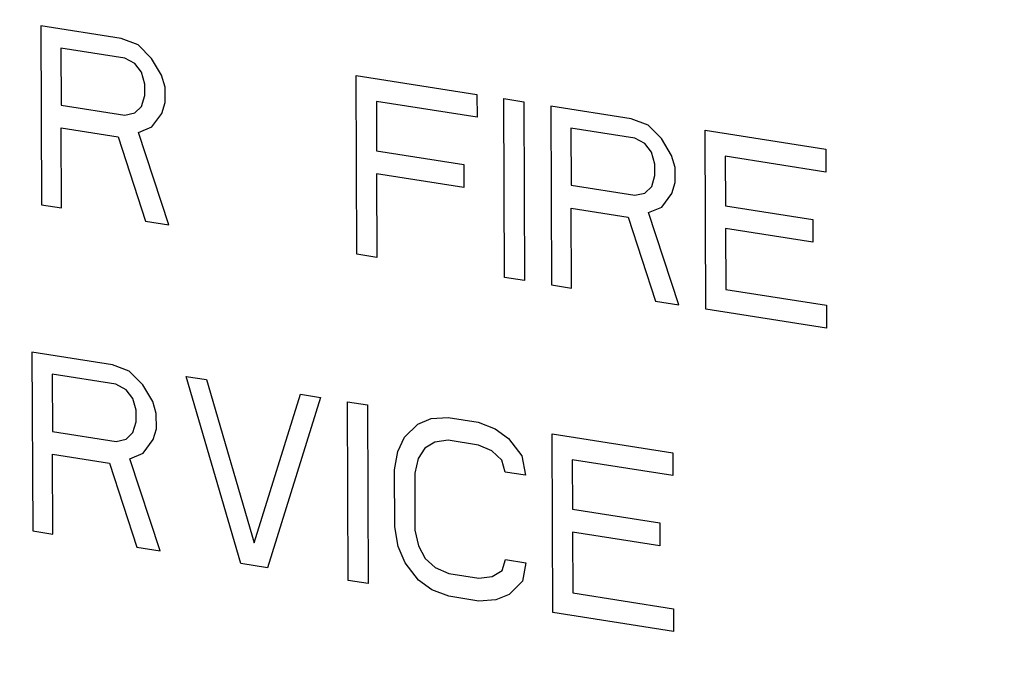
# Model space of a CAD drawing. Units: inches. Extents: x 15.6 to 39.3, y 5.5 to 21.2.
# Drawn here: x 25.2 to 25.3, y 17.7 to 17.8 of the extents above; entities that cross this region are included whole.
import ezdxf

# ---------------------------------------------------------------- set-up
doc = ezdxf.new("R2010")
doc.units = ezdxf.units.IN
doc.header["$LTSCALE"] = 1.87
doc.header["$MEASUREMENT"] = 0
doc.layers.add('03_AXES', color=7, linetype='CONTINUOUS')
doc.layers.add('04_CURVES', color=4, linetype='CONTINUOUS')

msp = doc.modelspace()

# ---------------------------------------------------------------- linework, layer by layer
at = {"layer": '03_AXES', "color": 7, "linetype": 'Continuous', "start_tangent": (0.004056, -0.999992), "end_tangent": (0.900687, 0.434468)}
msp.add_spline([(24.888886, 18.092503), (24.893013, 18.029022), (24.904808, 17.965505), (24.924052, 17.903136), (24.950385, 17.843076), (24.983317, 17.786445), (25.022235, 17.734298), (25.066414, 17.687605), (25.11503, 17.647237), (25.167179, 17.613946), (25.221888, 17.588352), (25.278139, 17.570931), (25.334883, 17.562008), (25.391064, 17.561749), (25.445635, 17.57016), (25.49758, 17.587083), (25.513438, 17.594225)], degree=3, dxfattribs=at)
at = {"layer": '04_CURVES', "color": 7, "linetype": 'Continuous'}
for p, q in [((25.235789, 17.791933), (25.235848, 17.777522)), ((25.242277, 17.790913), (25.235789, 17.791933)), ((25.24363, 17.790393), (25.242277, 17.790913)), ((25.237418, 17.790145), (25.237436, 17.785546)), ((25.242554, 17.789337), (25.237418, 17.790145)), ((25.244715, 17.789304), (25.24363, 17.790393)), ((25.243366, 17.788903), (25.242554, 17.789337)), ((25.245531, 17.78795), (25.244715, 17.789304)), ((25.243909, 17.788205), (25.243366, 17.788903)), ((25.244183, 17.787242), (25.243909, 17.788205)), ((25.245805, 17.786987), (25.245531, 17.78795)), ((25.261258, 17.773527), (25.2612, 17.787937)), ((25.2612, 17.787937), (25.270931, 17.786407)), ((25.244187, 17.786323), (25.244183, 17.787242)), ((25.24581, 17.785761), (25.245805, 17.786987)), ((25.24392, 17.785445), (25.244187, 17.786323)), ((25.270931, 17.786407), (25.270939, 17.784567)), ((25.273152, 17.771656), (25.273094, 17.786067)), ((25.273094, 17.786067), (25.274716, 17.785812)), ((25.237436, 17.785546), (25.242572, 17.784738)), ((25.243382, 17.784917), (25.24392, 17.785445)), ((25.245543, 17.784884), (25.24581, 17.785761)), ((25.262829, 17.785842), (25.262845, 17.781857)), ((25.270939, 17.784567), (25.262829, 17.785842)), ((25.274716, 17.785812), (25.274774, 17.771401)), ((25.276878, 17.785472), (25.276937, 17.771061)), ((25.283366, 17.784452), (25.276878, 17.785472)), ((25.242572, 17.784738), (25.243382, 17.784917)), ((25.244737, 17.783785), (25.245543, 17.784884)), ((25.284719, 17.783932), (25.283366, 17.784452)), ((25.23747, 17.777267), (25.237444, 17.783706)), ((25.237444, 17.783706), (25.242039, 17.782983)), ((25.243659, 17.783342), (25.244737, 17.783785)), ((25.278507, 17.783684), (25.278525, 17.779085)), ((25.283643, 17.782876), (25.278507, 17.783684)), ((25.285804, 17.782843), (25.284719, 17.783932)), ((25.242039, 17.782983), (25.244228, 17.776205)), ((25.24612, 17.775907), (25.243659, 17.783342)), ((25.284455, 17.782442), (25.283643, 17.782876)), ((25.28662, 17.781489), (25.285804, 17.782843)), ((25.289372, 17.769106), (25.289313, 17.783516)), ((25.289313, 17.783516), (25.299045, 17.781986)), ((25.284998, 17.781744), (25.284455, 17.782442)), ((25.299045, 17.781986), (25.299052, 17.780146)), ((25.262845, 17.781857), (25.269874, 17.780751)), ((25.285272, 17.780781), (25.284998, 17.781744)), ((25.286894, 17.780526), (25.28662, 17.781489)), ((25.290943, 17.781422), (25.290959, 17.777436)), ((25.299052, 17.780146), (25.290943, 17.781422)), ((25.269874, 17.780751), (25.269881, 17.778912)), ((25.285276, 17.779861), (25.285272, 17.780781)), ((25.286899, 17.7793), (25.286894, 17.780526)), ((25.262853, 17.780017), (25.26288, 17.773272)), ((25.269881, 17.778912), (25.262853, 17.780017)), ((25.285009, 17.778984), (25.285276, 17.779861)), ((25.278525, 17.779085), (25.283661, 17.778277)), ((25.284471, 17.778456), (25.285009, 17.778984)), ((25.286632, 17.778423), (25.286899, 17.7793)), ((25.283661, 17.778277), (25.284471, 17.778456)), ((25.285826, 17.777324), (25.286632, 17.778423)), ((25.235848, 17.777522), (25.23747, 17.777267)), ((25.278559, 17.770806), (25.278533, 17.777245)), ((25.278533, 17.777245), (25.283128, 17.776522)), ((25.284748, 17.77688), (25.285826, 17.777324)), ((25.290959, 17.777436), (25.297987, 17.776331)), ((25.283128, 17.776522), (25.285317, 17.769744)), ((25.287209, 17.769446), (25.284748, 17.77688)), ((25.244228, 17.776205), (25.24612, 17.775907)), ((25.297987, 17.776331), (25.297995, 17.774491)), ((25.290966, 17.775596), (25.290986, 17.770691)), ((25.297995, 17.774491), (25.290966, 17.775596)), ((25.26288, 17.773272), (25.261258, 17.773527)), ((25.274774, 17.771401), (25.273152, 17.771656)), ((25.276937, 17.771061), (25.278559, 17.770806)), ((25.290986, 17.770691), (25.299096, 17.769415)), ((25.285317, 17.769744), (25.287209, 17.769446)), ((25.299096, 17.769415), (25.299103, 17.767576)), ((25.299103, 17.767576), (25.289372, 17.769106)), ((25.235086, 17.765641), (25.235144, 17.751231)), ((25.241573, 17.764621), (25.235086, 17.765641)), ((25.242926, 17.764102), (25.241573, 17.764621)), ((25.236714, 17.763853), (25.236732, 17.759254)), ((25.24185, 17.763045), (25.236714, 17.763853)), ((25.244011, 17.763012), (25.242926, 17.764102)), ((25.242662, 17.762611), (25.24185, 17.763045)), ((25.244827, 17.761658), (25.244011, 17.763012)), ((25.251904, 17.748595), (25.24752, 17.763686)), ((25.24752, 17.763686), (25.249142, 17.763431)), ((25.249142, 17.763431), (25.252978, 17.750265)), ((25.243205, 17.761913), (25.242662, 17.762611)), ((25.252978, 17.750265), (25.256711, 17.762241)), ((25.256711, 17.762241), (25.258333, 17.761986)), ((25.243479, 17.760951), (25.243205, 17.761913)), ((25.245101, 17.760696), (25.244827, 17.761658)), ((25.258333, 17.761986), (25.254067, 17.748255)), ((25.260554, 17.747235), (25.260496, 17.761645)), ((25.260496, 17.761645), (25.262118, 17.76139)), ((25.262118, 17.76139), (25.262176, 17.74698)), ((25.243483, 17.760031), (25.243479, 17.760951)), ((25.245106, 17.759469), (25.245101, 17.760696)), ((25.243216, 17.759154), (25.243483, 17.760031)), ((25.2651, 17.758777), (25.266176, 17.759833)), ((25.266176, 17.759833), (25.267255, 17.760276)), ((25.267255, 17.760276), (25.268606, 17.76037)), ((25.268606, 17.76037), (25.271039, 17.759988)), ((25.271039, 17.759988), (25.272391, 17.759469)), ((25.236732, 17.759254), (25.241869, 17.758446)), ((25.242678, 17.758625), (25.243216, 17.759154)), ((25.24484, 17.758592), (25.245106, 17.759469)), ((25.272391, 17.759469), (25.273475, 17.758685)), ((25.277044, 17.744642), (25.276986, 17.759053)), ((25.276986, 17.759053), (25.286717, 17.757522)), ((25.241869, 17.758446), (25.242678, 17.758625)), ((25.244034, 17.757493), (25.24484, 17.758592)), ((25.264564, 17.757635), (25.2651, 17.758777)), ((25.267533, 17.758394), (25.266725, 17.757908)), ((25.268613, 17.758531), (25.267533, 17.758394)), ((25.271046, 17.758148), (25.268613, 17.758531)), ((25.273475, 17.758685), (25.274561, 17.757289)), ((25.236766, 17.750976), (25.23674, 17.757414)), ((25.23674, 17.757414), (25.241335, 17.756692)), ((25.242955, 17.75705), (25.244034, 17.757493)), ((25.2643, 17.756145), (25.264564, 17.757635)), ((25.266725, 17.757908), (25.266188, 17.757074)), ((25.272129, 17.757671), (25.271046, 17.758148)), ((25.272942, 17.756931), (25.272129, 17.757671)), ((25.286717, 17.757522), (25.286725, 17.755683)), ((25.241335, 17.756692), (25.243524, 17.749913)), ((25.245416, 17.749615), (25.242955, 17.75705)), ((25.266188, 17.757074), (25.265922, 17.75589)), ((25.273216, 17.755968), (25.272942, 17.756931)), ((25.274561, 17.757289), (25.274838, 17.755713)), ((25.278615, 17.756958), (25.278631, 17.752972)), ((25.286725, 17.755683), (25.278615, 17.756958)), ((25.264319, 17.751546), (25.2643, 17.756145)), ((25.265922, 17.75589), (25.265941, 17.751291)), ((25.274838, 17.755713), (25.273216, 17.755968)), ((25.278631, 17.752972), (25.28566, 17.751867)), ((25.28566, 17.751867), (25.285667, 17.750027)), ((25.235144, 17.751231), (25.236766, 17.750976)), ((25.264596, 17.74997), (25.264319, 17.751546)), ((25.265941, 17.751291), (25.266216, 17.750022)), ((25.278639, 17.751132), (25.278659, 17.746227)), ((25.285667, 17.750027), (25.278639, 17.751132)), ((25.243524, 17.749913), (25.245416, 17.749615)), ((25.265141, 17.748659), (25.264596, 17.74997)), ((25.266216, 17.750022), (25.266761, 17.749017)), ((25.266761, 17.749017), (25.267574, 17.748276)), ((25.272978, 17.748039), (25.273245, 17.748916)), ((25.273245, 17.748916), (25.274867, 17.748661)), ((25.254067, 17.748255), (25.251904, 17.748595)), ((25.266227, 17.747262), (25.265141, 17.748659)), ((25.267574, 17.748276), (25.268657, 17.747799)), ((25.27217, 17.747553), (25.272978, 17.748039)), ((25.274867, 17.748661), (25.274602, 17.747171)), ((25.262176, 17.74698), (25.260554, 17.747235)), ((25.267311, 17.746479), (25.266227, 17.747262)), ((25.268657, 17.747799), (25.27109, 17.747417)), ((25.27109, 17.747417), (25.27217, 17.747553)), ((25.274602, 17.747171), (25.273526, 17.746115)), ((25.268664, 17.74596), (25.267311, 17.746479)), ((25.271097, 17.745577), (25.268664, 17.74596)), ((25.272447, 17.745671), (25.271097, 17.745577)), ((25.273526, 17.746115), (25.272447, 17.745671)), ((25.278659, 17.746227), (25.286768, 17.744951)), ((25.286768, 17.744951), (25.286776, 17.743112)), ((25.286776, 17.743112), (25.277044, 17.744642))]:
    msp.add_line(p, q, dxfattribs=at)
at = {"layer": '04_CURVES', "color": 40, "linetype": 'Continuous', "start_tangent": (0.090704, -0.995878), "end_tangent": (0.08672, 0.996233)}
msp.add_spline([(24.92619, 18.086637), (24.927132, 18.076291), (24.928075, 18.065945), (24.929017, 18.055598), (24.929959, 18.045252), (24.930431, 18.040079), (24.930902, 18.034906), (24.931373, 18.029732), (24.931844, 18.024559), (24.93208, 18.021973), (24.932315, 18.019386), (24.932551, 18.016799), (24.932786, 18.014213), (24.933022, 18.011626), (24.93314, 18.010333), (24.933258, 18.00904), (24.933375, 18.007746), (24.933493, 18.006453), (24.933552, 18.005806), (24.933611, 18.00516), (24.93364, 18.004836), (24.93367, 18.004513), (24.933699, 18.00419), (24.933714, 18.004028), (24.933721, 18.003947), (24.933729, 18.003866), (24.93375, 18.003787), (24.933771, 18.003707), (24.933813, 18.003547), (24.933898, 18.003227), (24.933983, 18.002907), (24.934067, 18.002587), (24.934237, 18.001947), (24.934406, 18.001308), (24.934744, 18.000028), (24.935083, 17.998749), (24.935422, 17.997469), (24.93576, 17.99619), (24.936437, 17.993631), (24.937114, 17.991072), (24.937791, 17.988513), (24.938468, 17.985954), (24.939145, 17.983395), (24.9405, 17.978277), (24.941854, 17.97316), (24.943208, 17.968042), (24.944562, 17.962924), (24.945916, 17.957806), (24.94727, 17.952688), (24.948625, 17.947571), (24.949979, 17.942453), (24.950656, 17.939894), (24.951333, 17.937335), (24.95201, 17.934776), (24.952687, 17.932217), (24.953364, 17.929658), (24.953703, 17.928379), (24.954041, 17.927099), (24.95438, 17.92582), (24.954718, 17.92454), (24.954888, 17.923901), (24.955057, 17.923261), (24.955142, 17.922941), (24.955226, 17.922621), (24.955311, 17.922301), (24.955353, 17.922141), (24.955374, 17.922062), (24.955395, 17.921982), (24.95543, 17.921906), (24.955464, 17.921829), (24.955532, 17.921677), (24.955669, 17.921373), (24.955805, 17.921069), (24.955942, 17.920765), (24.956215, 17.920156), (24.956488, 17.919548), (24.957035, 17.918331), (24.957581, 17.917114), (24.958127, 17.915897), (24.958674, 17.91468), (24.959767, 17.912247), (24.960859, 17.909813), (24.961952, 17.907379), (24.963045, 17.904945), (24.964138, 17.902512), (24.966323, 17.897644), (24.968509, 17.892777), (24.970695, 17.887909), (24.97288, 17.883042), (24.975066, 17.878174), (24.977251, 17.873307), (24.979437, 17.868439), (24.981623, 17.863572), (24.982715, 17.861138), (24.983808, 17.858704), (24.984901, 17.85627), (24.985994, 17.853837), (24.987086, 17.851403), (24.987633, 17.850186), (24.988179, 17.848969), (24.988726, 17.847752), (24.989272, 17.846535), (24.989545, 17.845927), (24.989818, 17.845318), (24.989955, 17.845014), (24.990092, 17.84471), (24.990228, 17.844406), (24.990297, 17.844254), (24.990331, 17.844178), (24.990365, 17.844102), (24.990412, 17.844031), (24.990458, 17.843961), (24.990552, 17.84382), (24.990739, 17.843538), (24.990926, 17.843257), (24.991113, 17.842975), (24.991487, 17.842412), (24.991861, 17.841849), (24.992609, 17.840722), (24.993357, 17.839596), (24.994105, 17.838469), (24.994853, 17.837343), (24.996349, 17.83509), (24.997846, 17.832837), (24.999342, 17.830584), (25.000838, 17.828331), (25.002334, 17.826078), (25.005326, 17.821572), (25.008319, 17.817066), (25.011311, 17.81256), (25.014303, 17.808054), (25.017296, 17.803548), (25.020288, 17.799043), (25.02328, 17.794537), (25.026272, 17.790031), (25.027769, 17.787778), (25.029265, 17.785525), (25.030761, 17.783272), (25.032257, 17.781019), (25.033753, 17.778766), (25.034501, 17.77764), (25.035249, 17.776513), (25.035997, 17.775387), (25.036746, 17.77426), (25.03712, 17.773697), (25.037494, 17.773134), (25.037681, 17.772852), (25.037868, 17.77257), (25.038055, 17.772289), (25.038148, 17.772148), (25.038195, 17.772078), (25.038242, 17.772007), (25.038298, 17.771948), (25.038354, 17.771888), (25.038465, 17.771769), (25.038689, 17.77153), (25.038913, 17.771292), (25.039137, 17.771053), (25.039584, 17.770577), (25.040032, 17.7701), (25.040927, 17.769146), (25.041822, 17.768192), (25.042717, 17.767238), (25.043612, 17.766285), (25.045402, 17.764377), (25.047193, 17.762469), (25.048983, 17.760562), (25.050773, 17.758654), (25.052563, 17.756747), (25.056144, 17.752932), (25.059724, 17.749117), (25.063304, 17.745302), (25.066885, 17.741487), (25.070465, 17.737672), (25.074045, 17.733856), (25.077626, 17.730041), (25.081206, 17.726226), (25.082996, 17.724319), (25.084787, 17.722411), (25.086577, 17.720504), (25.088367, 17.718596), (25.090157, 17.716689), (25.091052, 17.715735), (25.091947, 17.714781), (25.092842, 17.713827), (25.093737, 17.712874), (25.094185, 17.712397), (25.094633, 17.71192), (25.094856, 17.711681), (25.09508, 17.711443), (25.095304, 17.711204), (25.095416, 17.711085), (25.095472, 17.711026), (25.095528, 17.710966), (25.095591, 17.710918), (25.095655, 17.71087), (25.095783, 17.710775), (25.096037, 17.710583), (25.096292, 17.710392), (25.096547, 17.7102), (25.097057, 17.709818), (25.097567, 17.709435), (25.098586, 17.708669), (25.099606, 17.707904), (25.100625, 17.707138), (25.101645, 17.706372), (25.103684, 17.704841), (25.105723, 17.70331), (25.107762, 17.701779), (25.109801, 17.700248), (25.11184, 17.698716), (25.115919, 17.695654), (25.119997, 17.692592), (25.124075, 17.689529), (25.128153, 17.686467), (25.132231, 17.683404), (25.13631, 17.680342), (25.140388, 17.677279), (25.144466, 17.674217), (25.146505, 17.672686), (25.148544, 17.671155), (25.150583, 17.669623), (25.152622, 17.668092), (25.154661, 17.666561), (25.155681, 17.665795), (25.156701, 17.66503), (25.15772, 17.664264), (25.15823, 17.663881), (25.15874, 17.663499), (25.159249, 17.663116), (25.159759, 17.662733), (25.160014, 17.662542), (25.160269, 17.66235), (25.160524, 17.662159), (25.160651, 17.662063), (25.160715, 17.662015), (25.160779, 17.661967), (25.160848, 17.661933), (25.160917, 17.661899), (25.161055, 17.66183), (25.161331, 17.661693), (25.161608, 17.661556), (25.161884, 17.661419), (25.162437, 17.661145), (25.162989, 17.660871), (25.163542, 17.660597), (25.164094, 17.660323), (25.165199, 17.659774), (25.166305, 17.659226), (25.16741, 17.658678), (25.16962, 17.657581), (25.17183, 17.656485), (25.174041, 17.655388), (25.176251, 17.654291), (25.178462, 17.653195), (25.182882, 17.651002), (25.187303, 17.648809), (25.191724, 17.646616), (25.196144, 17.644422), (25.200565, 17.642229), (25.204986, 17.640036), (25.209406, 17.637843), (25.213827, 17.63565), (25.216037, 17.634553), (25.218248, 17.633457), (25.220458, 17.63236), (25.222668, 17.631264), (25.224879, 17.630167), (25.225984, 17.629619), (25.227089, 17.629071), (25.228194, 17.628522), (25.228747, 17.628248), (25.229299, 17.627974), (25.229852, 17.6277), (25.230404, 17.627426), (25.230681, 17.627289), (25.230957, 17.627152), (25.231233, 17.627015), (25.231371, 17.626946), (25.231441, 17.626912), (25.23151, 17.626878), (25.231583, 17.626858), (25.231656, 17.626838), (25.231802, 17.626799), (25.232094, 17.626721), (25.232387, 17.626643), (25.232679, 17.626564), (25.233264, 17.626408), (25.233848, 17.626251), (25.234433, 17.626094), (25.235018, 17.625937), (25.236187, 17.625624), (25.237356, 17.625311), (25.238526, 17.624997), (25.240864, 17.624371), (25.243203, 17.623744), (25.245542, 17.623117), (25.24788, 17.622491), (25.250219, 17.621864), (25.254896, 17.62061), (25.259574, 17.619357), (25.264251, 17.618104), (25.268928, 17.61685), (25.273606, 17.615597), (25.278283, 17.614343), (25.28296, 17.61309), (25.287638, 17.611836), (25.289976, 17.61121), (25.292315, 17.610583), (25.294654, 17.609956), (25.296992, 17.60933), (25.299331, 17.608703), (25.3005, 17.60839), (25.30167, 17.608076), (25.302839, 17.607763), (25.303424, 17.607606), (25.304008, 17.60745), (25.304593, 17.607293), (25.305178, 17.607136), (25.30547, 17.607058), (25.305762, 17.606979), (25.305909, 17.60694), (25.306055, 17.606901), (25.306201, 17.606862), (25.306274, 17.606842), (25.306347, 17.606823), (25.306419, 17.606819), (25.306491, 17.606816), (25.306634, 17.606809), (25.306778, 17.606802), (25.306921, 17.606795), (25.307208, 17.606781), (25.307495, 17.606767), (25.308069, 17.606739), (25.308643, 17.606712), (25.309217, 17.606684), (25.309791, 17.606656), (25.310939, 17.606601), (25.312087, 17.606545), (25.313235, 17.60649), (25.315532, 17.606379), (25.317828, 17.606267), (25.320124, 17.606156), (25.32242, 17.606045), (25.324716, 17.605934), (25.329308, 17.605712), (25.333901, 17.60549), (25.338493, 17.605268), (25.343085, 17.605046), (25.347677, 17.604824), (25.35227, 17.604601), (25.356862, 17.604379), (25.361454, 17.604157), (25.36375, 17.604046), (25.366046, 17.603935), (25.368342, 17.603824), (25.370639, 17.603713), (25.372935, 17.603602), (25.374083, 17.603546), (25.375231, 17.603491), (25.376379, 17.603435), (25.376953, 17.603407), (25.377527, 17.60338), (25.378101, 17.603352), (25.378675, 17.603324), (25.378962, 17.60331), (25.379249, 17.603296), (25.379393, 17.603289), (25.379536, 17.603282), (25.37968, 17.603275), (25.379751, 17.603272), (25.379823, 17.603269), (25.379892, 17.603281), (25.379961, 17.603293), (25.380099, 17.603318), (25.380237, 17.603342), (25.380375, 17.603367), (25.380651, 17.603416), (25.380926, 17.603465), (25.381478, 17.603564), (25.38203, 17.603662), (25.382581, 17.60376), (25.383133, 17.603859), (25.384236, 17.604055), (25.38534, 17.604252), (25.386443, 17.604449), (25.38865, 17.604842), (25.390856, 17.605236), (25.393063, 17.605629), (25.39527, 17.606023), (25.397476, 17.606416), (25.401889, 17.607203), (25.406303, 17.60799), (25.410716, 17.608777), (25.415129, 17.609564), (25.419543, 17.610351), (25.423956, 17.611137), (25.428369, 17.611924), (25.432782, 17.612711), (25.434989, 17.613105), (25.437196, 17.613498), (25.439402, 17.613892), (25.441609, 17.614285), (25.443816, 17.614679), (25.444919, 17.614875), (25.446022, 17.615072), (25.447125, 17.615269), (25.447677, 17.615367), (25.448229, 17.615465), (25.44878, 17.615564), (25.449332, 17.615662), (25.449608, 17.615711), (25.449884, 17.615761), (25.450022, 17.615785), (25.45016, 17.61581), (25.450297, 17.615834), (25.450366, 17.615847), (25.450435, 17.615859), (25.450499, 17.615886), (25.450562, 17.615914), (25.45069, 17.615969), (25.450817, 17.616024), (25.450944, 17.61608), (25.451198, 17.61619), (25.451452, 17.6163), (25.45196, 17.616521), (25.452469, 17.616742), (25.452977, 17.616963), (25.453485, 17.617183), (25.454502, 17.617625), (25.455518, 17.618066), (25.456535, 17.618508), (25.458568, 17.619391), (25.460601, 17.620274), (25.462634, 17.621157), (25.464667, 17.62204), (25.4667, 17.622923), (25.470766, 17.624689), (25.474833, 17.626455), (25.478899, 17.628221), (25.482965, 17.629987), (25.487031, 17.631753), (25.491097, 17.633519), (25.495164, 17.635284), (25.49923, 17.63705), (25.501263, 17.637933), (25.503296, 17.638816), (25.505329, 17.639699), (25.507362, 17.640582), (25.509395, 17.641465), (25.510412, 17.641907), (25.511428, 17.642348), (25.512445, 17.64279), (25.512953, 17.643011), (25.513461, 17.643231), (25.51397, 17.643452), (25.514478, 17.643673), (25.514732, 17.643783), (25.514986, 17.643894), (25.515113, 17.643949), (25.51524, 17.644004), (25.515367, 17.644059), (25.515431, 17.644087), (25.515463, 17.644101), (25.515495, 17.644114), (25.515523, 17.644136), (25.515551, 17.644157), (25.515608, 17.6442), (25.515721, 17.644285), (25.515834, 17.644371), (25.515947, 17.644456), (25.516174, 17.644627), (25.5164, 17.644798), (25.516853, 17.645139), (25.517306, 17.645481), (25.517759, 17.645823), (25.518211, 17.646164), (25.519117, 17.646848), (25.520023, 17.647531), (25.520928, 17.648214), (25.522739, 17.649581), (25.524551, 17.650948), (25.526362, 17.652314), (25.528173, 17.653681), (25.529984, 17.655047), (25.533607, 17.657781), (25.537229, 17.660514), (25.540852, 17.663247), (25.544474, 17.665981), (25.548097, 17.668714), (25.551719, 17.671447), (25.555342, 17.674181), (25.558964, 17.676914), (25.560775, 17.678281), (25.562587, 17.679647), (25.564398, 17.681014), (25.566209, 17.68238), (25.56802, 17.683747), (25.568926, 17.68443), (25.569831, 17.685114), (25.570737, 17.685797), (25.57119, 17.686139), (25.571643, 17.68648), (25.572095, 17.686822), (25.572548, 17.687164), (25.572775, 17.687335), (25.573001, 17.687505), (25.573114, 17.687591), (25.573228, 17.687676), (25.573341, 17.687762), (25.573397, 17.687804), (25.573454, 17.687847), (25.573499, 17.687902), (25.573545, 17.687956), (25.573636, 17.688066), (25.573727, 17.688175), (25.573818, 17.688285), (25.574, 17.688503), (25.574182, 17.688722), (25.574547, 17.68916), (25.574911, 17.689598), (25.575275, 17.690035), (25.575639, 17.690473), (25.576368, 17.691348), (25.577096, 17.692223), (25.577825, 17.693098), (25.579282, 17.694849), (25.580739, 17.696599), (25.582196, 17.69835), (25.583653, 17.7001), (25.58511, 17.701851), (25.588024, 17.705352), (25.590938, 17.708853), (25.593852, 17.712353), (25.596766, 17.715854), (25.59968, 17.719355), (25.602594, 17.722856), (25.605508, 17.726357), (25.608422, 17.729858), (25.609879, 17.731608), (25.611336, 17.733359), (25.612793, 17.735109), (25.614251, 17.73686), (25.615708, 17.73861), (25.616436, 17.739486), (25.617165, 17.740361), (25.617893, 17.741236), (25.618257, 17.741674), (25.618622, 17.742111), (25.618986, 17.742549), (25.61935, 17.742986), (25.619532, 17.743205), (25.619714, 17.743424), (25.619805, 17.743533), (25.619896, 17.743643), (25.619988, 17.743752), (25.620033, 17.743807), (25.620079, 17.743862), (25.620112, 17.743927), (25.620146, 17.743992), (25.620214, 17.744123), (25.620281, 17.744253), (25.620349, 17.744384), (25.620484, 17.744645), (25.620619, 17.744905), (25.62089, 17.745427), (25.62116, 17.745949), (25.621431, 17.746471), (25.621701, 17.746993), (25.622242, 17.748037), (25.622782, 17.749081), (25.623323, 17.750125), (25.624405, 17.752212), (25.625486, 17.7543), (25.626568, 17.756387), (25.62765, 17.758475), (25.628731, 17.760563), (25.630894, 17.764738), (25.633057, 17.768913), (25.63522, 17.773088), (25.637384, 17.777264), (25.639547, 17.781439), (25.64171, 17.785614), (25.643873, 17.789789), (25.646036, 17.793965), (25.647118, 17.796052), (25.648199, 17.79814), (25.649281, 17.800228), (25.650362, 17.802315), (25.651444, 17.804403), (25.651985, 17.805447), (25.652525, 17.806491), (25.653066, 17.807534), (25.653336, 17.808056), (25.653607, 17.808578), (25.653877, 17.8091), (25.654148, 17.809622), (25.654283, 17.809883), (25.654418, 17.810144), (25.654553, 17.810405), (25.654621, 17.810535), (25.654655, 17.810601), (25.654688, 17.810666), (25.654709, 17.810739), (25.65473, 17.810812), (25.654772, 17.810959), (25.654855, 17.811252), (25.654938, 17.811545), (25.655021, 17.811838), (25.655187, 17.812425), (25.655353, 17.813011), (25.65552, 17.813597), (25.655686, 17.814184), (25.656018, 17.815356), (25.656351, 17.816529), (25.656683, 17.817702), (25.657348, 17.820047), (25.658013, 17.822392), (25.658678, 17.824737), (25.659343, 17.827083), (25.660008, 17.829428), (25.661337, 17.834119), (25.662667, 17.838809), (25.663997, 17.8435), (25.665327, 17.84819), (25.666657, 17.852881), (25.667986, 17.857571), (25.669316, 17.862262), (25.670646, 17.866953), (25.671311, 17.869298), (25.671976, 17.871643), (25.672641, 17.873988), (25.673306, 17.876334), (25.67397, 17.878679), (25.674303, 17.879852), (25.674635, 17.881024), (25.674968, 17.882197), (25.675134, 17.882783), (25.6753, 17.88337), (25.675466, 17.883956), (25.675633, 17.884542), (25.675716, 17.884835), (25.675799, 17.885129), (25.675882, 17.885422), (25.675924, 17.885568), (25.675944, 17.885642), (25.675965, 17.885715), (25.675972, 17.885795), (25.675979, 17.885875), (25.675993, 17.886035), (25.676021, 17.886355), (25.676049, 17.886675), (25.676076, 17.886995), (25.676132, 17.887634), (25.676188, 17.888274), (25.676244, 17.888914), (25.676299, 17.889554), (25.676411, 17.890834), (25.676522, 17.892113), (25.676633, 17.893393), (25.676856, 17.895953), (25.677079, 17.898512), (25.677302, 17.901072), (25.677525, 17.903631), (25.677747, 17.90619), (25.678193, 17.911309), (25.678639, 17.916428), (25.679084, 17.921547), (25.67953, 17.926666), (25.680421, 17.936904), (25.681312, 17.947142), (25.682203, 17.957379), (25.683095, 17.967617)], degree=3, dxfattribs=at)

doc.saveas('drawing.dxf')
